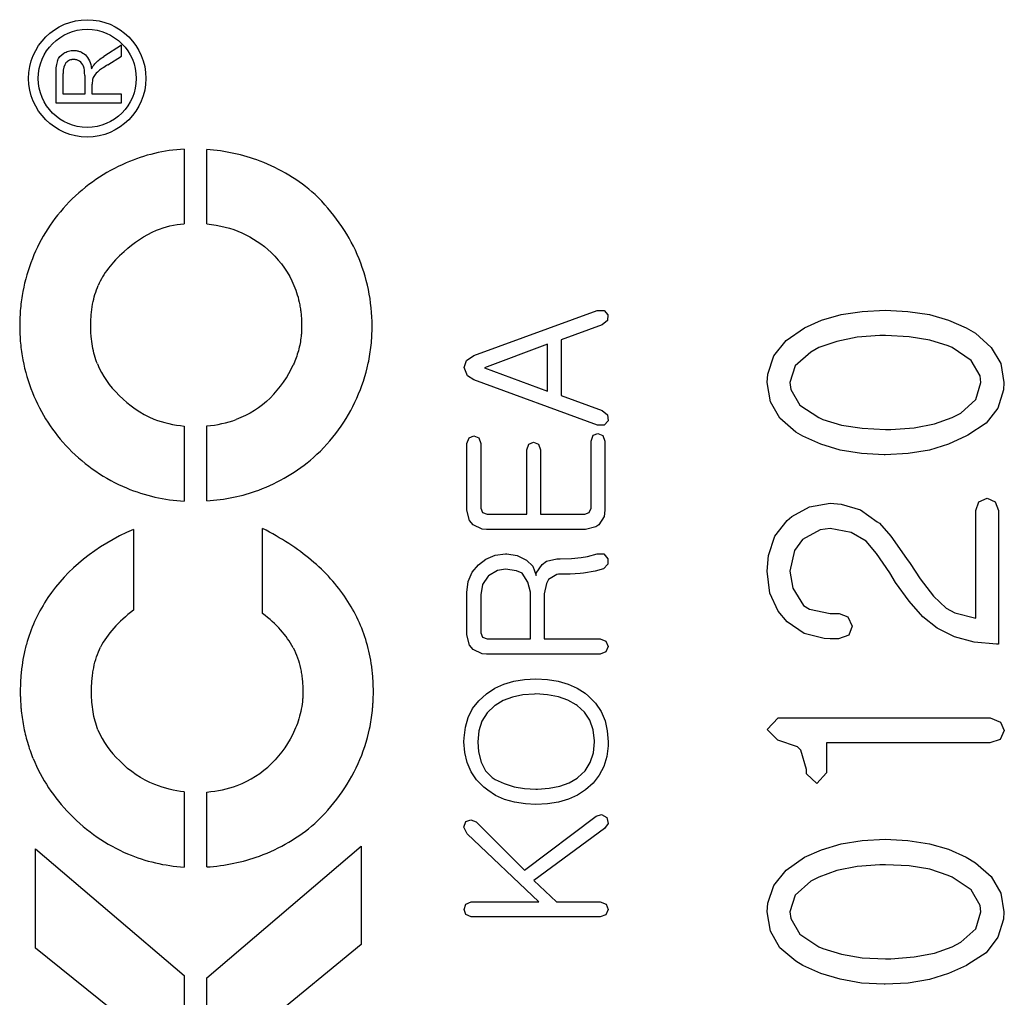
# Model space of a CAD drawing. Units: millimetres. Extents: x -771 to 2503, y 4629 to 5749.
# Drawn here: x 1514 to 1534, y 5164 to 5183 of the extents above; entities that cross this region are included whole.
import ezdxf

# ---------------------------------------------------------------- set-up
doc = ezdxf.new("R2010")
doc.units = ezdxf.units.MM
doc.header["$LTSCALE"] = 3
doc.layers.add('ﾎﾞﾃﾞｨｰ', color=2, linetype='Continuous', lineweight=25)

msp = doc.modelspace()

# ---------------------------------------------------------------- linework, layer by layer
at = {"layer": 'ﾎﾞﾃﾞｨｰ'}
for p, q in [((1516.204, 5182.857), (1515.849, 5182.632)), ((1516.204, 5182.641), (1516.204, 5182.857)), ((1515.931, 5182.469), (1516.204, 5182.641)), ((1514.893, 5182.287), (1514.893, 5181.709)), ((1515.039, 5181.881), (1515.039, 5182.294)), ((1515.47, 5182.252), (1515.47, 5181.881)), ((1515.622, 5181.881), (1515.622, 5182.082)), ((1515.47, 5181.881), (1515.039, 5181.881)), ((1516.204, 5181.881), (1515.622, 5181.881)), ((1516.204, 5181.709), (1516.204, 5181.881)), ((1514.893, 5181.709), (1516.204, 5181.709)), ((1517.453, 5180.787), (1517.453, 5179.305)), ((1517.899, 5179.3), (1517.899, 5180.78)), ((1523.214, 5176.685), (1525.67, 5177.581)), ((1525.67, 5177.581), (1525.807, 5177.581)), ((1525.807, 5177.581), (1525.88, 5177.491)), ((1530.523, 5177.499), (1530.944, 5177.56)), ((1530.944, 5177.56), (1531.402, 5177.583)), ((1531.402, 5177.583), (1531.853, 5177.56)), ((1531.853, 5177.56), (1532.282, 5177.499)), ((1525.874, 5177.376), (1525.771, 5177.292)), ((1525.88, 5177.491), (1525.874, 5177.376)), ((1529.797, 5177.231), (1530.133, 5177.384)), ((1530.133, 5177.384), (1530.523, 5177.499)), ((1532.282, 5177.499), (1532.664, 5177.384)), ((1532.664, 5177.384), (1533.016, 5177.231)), ((1525.771, 5177.292), (1524.95, 5176.996)), ((1529.43, 5176.979), (1529.797, 5177.231)), ((1533.016, 5177.231), (1533.199, 5177.124)), ((1524.95, 5176.996), (1524.95, 5175.887)), ((1529.185, 5176.673), (1529.43, 5176.979)), ((1530.439, 5176.964), (1530.08, 5176.841)), ((1530.844, 5177.048), (1530.439, 5176.964)), ((1531.295, 5177.078), (1530.844, 5177.048)), ((1531.41, 5177.078), (1531.295, 5177.078)), ((1531.876, 5177.055), (1531.41, 5177.078)), ((1532.289, 5176.987), (1531.876, 5177.055)), ((1532.656, 5176.872), (1532.289, 5176.987)), ((1533.199, 5177.124), (1533.513, 5176.841)), ((1524.678, 5176.909), (1523.429, 5176.438)), ((1524.678, 5175.971), (1524.678, 5176.909)), ((1529.919, 5176.75), (1529.613, 5176.474)), ((1530.08, 5176.841), (1529.919, 5176.75)), ((1532.733, 5176.841), (1532.656, 5176.872)), ((1533.115, 5176.581), (1532.733, 5176.841)), ((1533.513, 5176.841), (1533.704, 5176.52)), ((1523.021, 5176.444), (1523.071, 5176.581)), ((1523.071, 5176.581), (1523.214, 5176.685)), ((1529.063, 5176.314), (1529.185, 5176.673)), ((1533.291, 5176.276), (1533.115, 5176.581)), ((1523.088, 5176.281), (1523.021, 5176.444)), ((1523.429, 5176.438), (1524.678, 5175.971)), ((1529.613, 5176.474), (1529.506, 5176.146)), ((1533.704, 5176.52), (1533.765, 5176.146)), ((1523.214, 5176.195), (1523.088, 5176.281)), ((1525.678, 5175.298), (1523.214, 5176.195)), ((1529.055, 5176.146), (1529.063, 5176.314)), ((1529.116, 5175.763), (1529.055, 5176.146)), ((1529.506, 5176.146), (1529.522, 5176.008)), ((1533.207, 5175.809), (1533.306, 5176.146)), ((1533.306, 5176.146), (1533.291, 5176.276)), ((1533.765, 5176.146), (1533.757, 5176)), ((1529.522, 5176.008), (1529.705, 5175.695)), ((1533.757, 5176), (1533.643, 5175.633)), ((1524.95, 5175.887), (1525.771, 5175.587)), ((1529.307, 5175.435), (1529.116, 5175.763)), ((1532.909, 5175.534), (1533.207, 5175.809)), ((1525.771, 5175.587), (1525.874, 5175.5)), ((1529.705, 5175.695), (1530.08, 5175.45)), ((1533.643, 5175.633), (1533.413, 5175.335)), ((1525.886, 5175.385), (1525.807, 5175.296)), ((1525.874, 5175.5), (1525.886, 5175.385)), ((1529.621, 5175.159), (1529.307, 5175.435)), ((1530.08, 5175.45), (1530.164, 5175.412)), ((1530.164, 5175.412), (1530.531, 5175.297)), ((1532.381, 5175.32), (1532.733, 5175.45)), ((1532.733, 5175.45), (1532.909, 5175.534)), ((1517.453, 5175.278), (1517.453, 5173.784)), ((1517.899, 5173.79), (1517.899, 5175.281)), ((1525.807, 5175.296), (1525.678, 5175.298)), ((1530.531, 5175.297), (1530.944, 5175.236)), ((1530.944, 5175.236), (1531.41, 5175.213)), ((1531.41, 5175.213), (1531.517, 5175.213)), ((1531.517, 5175.213), (1531.976, 5175.243)), ((1531.976, 5175.243), (1532.381, 5175.32)), ((1533.413, 5175.335), (1533.046, 5175.098)), ((1523.077, 5174.932), (1523.121, 5175.046)), ((1523.121, 5175.046), (1523.214, 5175.086)), ((1523.214, 5175.086), (1523.312, 5175.044)), ((1523.312, 5175.044), (1523.354, 5174.932)), ((1525.547, 5174.976), (1525.591, 5175.097)), ((1525.547, 5173.643), (1525.547, 5174.976)), ((1525.591, 5175.097), (1525.684, 5175.133)), ((1525.684, 5175.133), (1525.782, 5175.091)), ((1525.782, 5175.091), (1525.824, 5174.976)), ((1525.824, 5174.976), (1525.824, 5173.604)), ((1529.766, 5175.075), (1529.621, 5175.159)), ((1530.118, 5174.915), (1529.766, 5175.075)), ((1533.023, 5175.083), (1532.664, 5174.915)), ((1533.046, 5175.098), (1533.023, 5175.083)), ((1523.077, 5173.604), (1523.077, 5174.932)), ((1523.354, 5174.932), (1523.354, 5173.643)), ((1524.267, 5174.803), (1524.312, 5174.92)), ((1524.267, 5173.526), (1524.267, 5174.803)), ((1524.312, 5174.92), (1524.404, 5174.96)), ((1524.404, 5174.96), (1524.499, 5174.918)), ((1524.499, 5174.918), (1524.544, 5174.803)), ((1524.544, 5174.803), (1524.544, 5173.526)), ((1530.508, 5174.8), (1530.118, 5174.915)), ((1530.928, 5174.731), (1530.508, 5174.8)), ((1532.282, 5174.8), (1531.861, 5174.731)), ((1532.664, 5174.915), (1532.282, 5174.8)), ((1531.379, 5174.708), (1530.928, 5174.731)), ((1531.402, 5174.708), (1531.379, 5174.708)), ((1531.861, 5174.731), (1531.402, 5174.708)), ((1533.268, 5173.773), (1533.429, 5173.842)), ((1533.429, 5173.842), (1533.589, 5173.773)), ((1523.127, 5173.402), (1523.077, 5173.604)), ((1523.354, 5173.643), (1523.385, 5173.559)), ((1525.513, 5173.556), (1525.547, 5173.643)), ((1525.824, 5173.604), (1525.81, 5173.478)), ((1529.544, 5173.482), (1529.896, 5173.673)), ((1529.896, 5173.673), (1530.309, 5173.742)), ((1530.309, 5173.742), (1530.523, 5173.727)), ((1530.523, 5173.727), (1530.913, 5173.612)), ((1530.913, 5173.612), (1531.242, 5173.375)), ((1533.207, 5173.597), (1533.268, 5173.773)), ((1533.589, 5173.773), (1533.658, 5173.597)), ((1523.2, 5173.316), (1523.127, 5173.402)), ((1523.385, 5173.559), (1523.48, 5173.526)), ((1523.48, 5173.526), (1524.267, 5173.526)), ((1524.544, 5173.526), (1525.426, 5173.526)), ((1525.426, 5173.526), (1525.513, 5173.556)), ((1525.81, 5173.478), (1525.703, 5173.316)), ((1529.453, 5173.398), (1529.544, 5173.482)), ((1533.207, 5171.456), (1533.207, 5173.597)), ((1533.658, 5173.597), (1533.658, 5170.936)), ((1516.439, 5173.223), (1516.439, 5171.612)), ((1519.011, 5171.549), (1519.011, 5173.24)), ((1523.382, 5173.229), (1523.2, 5173.316)), ((1523.466, 5173.223), (1523.382, 5173.229)), ((1525.44, 5173.223), (1523.466, 5173.223)), ((1525.642, 5173.271), (1525.44, 5173.223)), ((1525.703, 5173.316), (1525.642, 5173.271)), ((1529.208, 5173.085), (1529.453, 5173.398)), ((1530.11, 5173.215), (1529.759, 5173.024)), ((1530.309, 5173.238), (1530.11, 5173.215)), ((1530.722, 5173.161), (1530.309, 5173.238)), ((1531.242, 5173.375), (1531.288, 5173.345)), ((1531.288, 5173.345), (1531.517, 5173.085)), ((1529.078, 5172.702), (1529.208, 5173.085)), ((1529.759, 5173.024), (1529.598, 5172.802)), ((1531.02, 5172.985), (1530.722, 5173.161)), ((1531.517, 5173.085), (1531.823, 5172.641)), ((1531.227, 5172.741), (1531.02, 5172.985)), ((1523.306, 5172.517), (1523.457, 5172.632)), ((1523.457, 5172.632), (1523.642, 5172.711)), ((1523.642, 5172.711), (1523.847, 5172.736)), ((1523.847, 5172.736), (1523.872, 5172.736)), ((1523.872, 5172.736), (1524.079, 5172.702)), ((1524.079, 5172.702), (1524.261, 5172.61)), ((1524.662, 5172.59), (1524.869, 5172.638)), ((1524.869, 5172.638), (1524.936, 5172.638)), ((1524.936, 5172.638), (1525.16, 5172.646)), ((1525.16, 5172.646), (1525.351, 5172.663)), ((1525.351, 5172.663), (1525.474, 5172.683)), ((1525.474, 5172.683), (1525.667, 5172.733)), ((1525.667, 5172.733), (1525.804, 5172.733)), ((1525.804, 5172.733), (1525.88, 5172.638)), ((1525.88, 5172.638), (1525.88, 5172.529)), ((1529.055, 5172.389), (1529.078, 5172.702)), ((1529.598, 5172.802), (1529.506, 5172.389)), ((1531.494, 5172.358), (1531.227, 5172.741)), ((1531.823, 5172.641), (1531.899, 5172.542)), ((1523.183, 5172.369), (1523.306, 5172.517)), ((1523.847, 5172.431), (1523.684, 5172.405)), ((1524.065, 5172.4), (1523.847, 5172.431)), ((1524.261, 5172.61), (1524.39, 5172.489)), ((1524.39, 5172.489), (1524.454, 5172.307)), ((1524.457, 5172.349), (1524.578, 5172.526)), ((1524.578, 5172.526), (1524.662, 5172.59)), ((1525.793, 5172.436), (1525.628, 5172.391)), ((1525.88, 5172.529), (1525.793, 5172.436)), ((1531.899, 5172.542), (1532.098, 5172.236)), ((1523.105, 5172.187), (1523.183, 5172.369)), ((1523.499, 5172.293), (1523.39, 5172.128)), ((1523.508, 5172.299), (1523.499, 5172.293)), ((1523.684, 5172.405), (1523.508, 5172.299)), ((1524.174, 5172.349), (1524.065, 5172.4)), ((1524.289, 5172.17), (1524.174, 5172.349)), ((1524.454, 5172.307), (1524.457, 5172.349)), ((1524.866, 5172.327), (1524.698, 5172.223)), ((1524.903, 5172.33), (1524.866, 5172.327)), ((1525.129, 5172.333), (1524.903, 5172.33)), ((1525.334, 5172.347), (1525.129, 5172.333)), ((1525.398, 5172.352), (1525.334, 5172.347)), ((1525.628, 5172.391), (1525.398, 5172.352)), ((1529.109, 5171.953), (1529.055, 5172.389)), ((1529.506, 5172.389), (1529.567, 5172.053)), ((1531.609, 5172.167), (1531.494, 5172.358)), ((1532.098, 5172.236), (1532.366, 5171.892)), ((1523.077, 5171.969), (1523.105, 5172.187)), ((1523.39, 5172.128), (1523.354, 5171.918)), ((1524.342, 5171.974), (1524.289, 5172.17)), ((1524.659, 5172.148), (1524.617, 5171.941)), ((1524.698, 5172.223), (1524.659, 5172.148)), ((1529.567, 5172.053), (1529.774, 5171.709)), ((1531.876, 5171.793), (1531.609, 5172.167)), ((1523.077, 5171.123), (1523.077, 5171.969)), ((1523.354, 5171.918), (1523.354, 5171.165)), ((1524.342, 5171.044), (1524.342, 5171.974)), ((1524.617, 5171.941), (1524.617, 5171.044)), ((1529.269, 5171.594), (1529.109, 5171.953)), ((1532.366, 5171.892), (1532.618, 5171.655)), ((1529.774, 5171.709), (1529.896, 5171.632)), ((1532.152, 5171.479), (1531.876, 5171.793)), ((1532.618, 5171.655), (1532.786, 5171.563)), ((1529.453, 5171.38), (1529.269, 5171.594)), ((1529.896, 5171.632), (1530.309, 5171.548)), ((1530.309, 5171.548), (1530.485, 5171.548)), ((1530.485, 5171.548), (1530.661, 5171.479)), ((1530.661, 5171.479), (1530.745, 5171.296)), ((1532.435, 5171.257), (1532.152, 5171.479)), ((1532.786, 5171.563), (1533.207, 5171.456)), ((1529.789, 5171.15), (1529.453, 5171.38)), ((1530.745, 5171.296), (1530.676, 5171.12)), ((1532.779, 5171.082), (1532.435, 5171.257)), ((1523.127, 5170.921), (1523.077, 5171.123)), ((1523.354, 5171.165), (1523.385, 5171.078)), ((1523.385, 5171.078), (1523.48, 5171.044)), ((1530.187, 5171.051), (1529.789, 5171.15)), ((1530.309, 5171.043), (1530.187, 5171.051)), ((1530.676, 5171.12), (1530.47, 5171.043)), ((1533.176, 5170.975), (1532.779, 5171.082)), ((1523.2, 5170.834), (1523.127, 5170.921)), ((1523.48, 5171.044), (1524.342, 5171.044)), ((1524.617, 5171.044), (1525.729, 5171.044)), ((1525.729, 5171.044), (1525.841, 5171)), ((1525.841, 5171), (1525.888, 5170.893)), ((1525.888, 5170.893), (1525.843, 5170.787)), ((1530.47, 5171.043), (1530.309, 5171.043)), ((1533.62, 5170.936), (1533.176, 5170.975)), ((1533.658, 5170.936), (1533.62, 5170.936)), ((1523.382, 5170.748), (1523.2, 5170.834)), ((1523.466, 5170.742), (1523.382, 5170.748)), ((1525.729, 5170.742), (1523.466, 5170.742)), ((1525.843, 5170.787), (1525.729, 5170.742)), ((1523.634, 5170.061), (1523.813, 5170.143)), ((1523.813, 5170.143), (1524.009, 5170.201)), ((1524.009, 5170.201), (1524.222, 5170.238)), ((1524.222, 5170.238), (1524.452, 5170.249)), ((1524.452, 5170.249), (1524.678, 5170.238)), ((1524.678, 5170.238), (1524.891, 5170.204)), ((1524.891, 5170.204), (1525.09, 5170.145)), ((1525.09, 5170.145), (1525.269, 5170.064)), ((1523.312, 5169.812), (1523.466, 5169.952)), ((1523.466, 5169.953), (1523.634, 5170.061)), ((1523.466, 5169.953), (1523.466, 5169.953)), ((1523.984, 5169.885), (1523.799, 5169.815)), ((1524.191, 5169.93), (1523.984, 5169.885)), ((1524.424, 5169.944), (1524.191, 5169.93)), ((1524.452, 5169.947), (1524.424, 5169.944)), ((1524.684, 5169.933), (1524.452, 5169.947)), ((1524.897, 5169.893), (1524.684, 5169.933)), ((1525.085, 5169.826), (1524.897, 5169.893)), ((1525.269, 5170.064), (1525.429, 5169.961)), ((1525.429, 5169.961), (1525.496, 5169.905)), ((1525.496, 5169.905), (1525.636, 5169.762)), ((1523.191, 5169.658), (1523.312, 5169.812)), ((1523.623, 5169.711), (1523.48, 5169.574)), ((1523.637, 5169.72), (1523.623, 5169.711)), ((1523.799, 5169.815), (1523.637, 5169.72)), ((1525.25, 5169.734), (1525.085, 5169.826)), ((1525.269, 5169.72), (1525.25, 5169.734)), ((1525.418, 5169.585), (1525.269, 5169.72)), ((1525.636, 5169.762), (1525.748, 5169.597)), ((1523.102, 5169.482), (1523.191, 5169.658)), ((1523.48, 5169.574), (1523.376, 5169.409)), ((1525.524, 5169.423), (1525.418, 5169.585)), ((1525.748, 5169.597), (1525.827, 5169.415)), ((1523.046, 5169.286), (1523.102, 5169.482)), ((1523.376, 5169.409), (1523.312, 5169.216)), ((1525.591, 5169.232), (1525.524, 5169.423)), ((1525.827, 5169.415), (1525.871, 5169.216)), ((1529.055, 5169.241), (1529.269, 5169.471)), ((1529.269, 5169.471), (1533.49, 5169.471)), ((1533.49, 5169.471), (1533.696, 5169.387)), ((1533.696, 5169.387), (1533.773, 5169.218)), ((1523.021, 5169.073), (1523.046, 5169.286)), ((1523.312, 5169.216), (1523.292, 5168.997)), ((1525.614, 5169.014), (1525.591, 5169.232)), ((1525.871, 5169.216), (1525.888, 5168.997)), ((1529.262, 5169.027), (1529.055, 5169.241)), ((1533.773, 5169.218), (1533.688, 5169.043)), ((1523.018, 5168.997), (1523.021, 5169.073)), ((1523.035, 5168.782), (1523.018, 5168.997)), ((1523.292, 5168.997), (1523.306, 5168.796)), ((1525.594, 5168.779), (1525.614, 5168.997)), ((1525.614, 5168.997), (1525.614, 5169.014)), ((1525.886, 5168.913), (1525.86, 5168.7)), ((1525.888, 5168.997), (1525.886, 5168.913)), ((1529.659, 5168.897), (1529.262, 5169.027)), ((1529.72, 5168.829), (1529.659, 5168.897)), ((1530.233, 5168.974), (1530.233, 5168.377)), ((1533.482, 5168.974), (1530.233, 5168.974)), ((1533.688, 5169.043), (1533.482, 5168.974)), ((1523.082, 5168.583), (1523.035, 5168.782)), ((1523.306, 5168.796), (1523.359, 5168.591)), ((1525.533, 5168.586), (1525.594, 5168.779)), ((1525.86, 5168.7), (1525.801, 5168.507)), ((1529.835, 5168.446), (1529.72, 5168.829)), ((1523.161, 5168.401), (1523.082, 5168.583)), ((1523.359, 5168.591), (1523.449, 5168.42)), ((1525.429, 5168.42), (1525.533, 5168.586)), ((1525.801, 5168.507), (1525.712, 5168.331)), ((1523.27, 5168.238), (1523.161, 5168.401)), ((1523.449, 5168.42), (1523.578, 5168.283)), ((1525.283, 5168.286), (1525.429, 5168.42)), ((1525.712, 5168.331), (1525.591, 5168.174)), ((1529.835, 5168.355), (1529.835, 5168.446)), ((1530.041, 5168.163), (1529.835, 5168.355)), ((1530.233, 5168.377), (1530.041, 5168.163)), ((1523.413, 5168.093), (1523.27, 5168.238)), ((1523.578, 5168.283), (1523.639, 5168.247)), ((1523.639, 5168.247), (1523.819, 5168.163)), ((1523.819, 5168.163), (1524.015, 5168.101)), ((1524.715, 5168.07), (1524.925, 5168.112)), ((1524.925, 5168.112), (1525.11, 5168.179)), ((1525.11, 5168.179), (1525.269, 5168.275)), ((1525.269, 5168.275), (1525.283, 5168.286)), ((1525.591, 5168.174), (1525.439, 5168.038)), ((1517.453, 5167.999), (1517.453, 5166.503)), ((1517.899, 5166.505), (1517.899, 5167.996)), ((1523.491, 5168.031), (1523.413, 5168.093)), ((1523.648, 5167.927), (1523.491, 5168.031)), ((1523.827, 5167.849), (1523.648, 5167.927)), ((1524.015, 5168.101), (1524.225, 5168.065)), ((1524.225, 5168.065), (1524.452, 5168.053)), ((1524.452, 5168.053), (1524.482, 5168.053)), ((1524.482, 5168.053), (1524.715, 5168.07)), ((1525.275, 5167.933), (1525.096, 5167.852)), ((1525.439, 5168.038), (1525.275, 5167.933)), ((1525.439, 5168.038), (1525.439, 5168.038)), ((1524.023, 5167.793), (1523.827, 5167.849)), ((1524.242, 5167.759), (1524.023, 5167.793)), ((1524.452, 5167.751), (1524.242, 5167.759)), ((1524.684, 5167.762), (1524.452, 5167.751)), ((1524.897, 5167.796), (1524.684, 5167.762)), ((1525.096, 5167.852), (1524.897, 5167.796)), ((1525.647, 5167.516), (1525.759, 5167.552)), ((1525.759, 5167.552), (1525.863, 5167.488)), ((1523.018, 5167.295), (1523.054, 5167.407)), ((1523.054, 5167.407), (1523.152, 5167.446)), ((1523.152, 5167.446), (1523.259, 5167.401)), ((1523.259, 5167.401), (1524.225, 5166.443)), ((1524.225, 5166.443), (1525.647, 5167.516)), ((1525.886, 5167.373), (1525.818, 5167.272)), ((1525.863, 5167.488), (1525.886, 5167.373)), ((1523.082, 5167.166), (1523.018, 5167.295)), ((1524.508, 5165.813), (1523.082, 5167.166)), ((1525.818, 5167.272), (1524.41, 5166.236)), ((1530.133, 5166.848), (1530.523, 5166.963)), ((1530.523, 5166.963), (1530.944, 5167.032)), ((1530.944, 5167.032), (1531.402, 5167.055)), ((1531.402, 5167.055), (1531.853, 5167.032)), ((1531.853, 5167.032), (1532.282, 5166.963)), ((1532.282, 5166.963), (1532.664, 5166.856)), ((1514.488, 5166.867), (1517.453, 5164.347)), ((1514.488, 5164.888), (1514.488, 5166.867)), ((1517.899, 5164.296), (1520.975, 5166.92)), ((1520.975, 5166.92), (1520.975, 5164.964)), ((1529.797, 5166.703), (1530.133, 5166.848)), ((1532.664, 5166.856), (1533.016, 5166.703)), ((1529.43, 5166.443), (1529.797, 5166.703)), ((1531.295, 5166.55), (1530.844, 5166.512)), ((1531.41, 5166.55), (1531.295, 5166.55)), ((1531.876, 5166.527), (1531.41, 5166.55)), ((1533.016, 5166.703), (1533.199, 5166.588)), ((1533.199, 5166.588), (1533.513, 5166.313)), ((1529.185, 5166.137), (1529.43, 5166.443)), ((1530.439, 5166.435), (1530.08, 5166.305)), ((1530.844, 5166.512), (1530.439, 5166.435)), ((1532.289, 5166.458), (1531.876, 5166.527)), ((1532.656, 5166.336), (1532.289, 5166.458)), ((1524.41, 5166.236), (1524.858, 5165.813)), ((1529.919, 5166.221), (1529.613, 5165.946)), ((1530.08, 5166.305), (1529.919, 5166.221)), ((1532.733, 5166.305), (1532.656, 5166.336)), ((1533.115, 5166.053), (1532.733, 5166.305)), ((1533.513, 5166.313), (1533.704, 5165.984)), ((1529.063, 5165.786), (1529.185, 5166.137)), ((1533.291, 5165.74), (1533.115, 5166.053)), ((1533.704, 5165.984), (1533.765, 5165.61)), ((1523.021, 5165.662), (1523.054, 5165.763)), ((1523.054, 5165.763), (1523.163, 5165.813)), ((1523.163, 5165.813), (1524.508, 5165.813)), ((1524.858, 5165.813), (1525.731, 5165.813)), ((1525.731, 5165.813), (1525.846, 5165.763)), ((1525.846, 5165.763), (1525.886, 5165.662)), ((1529.055, 5165.61), (1529.063, 5165.786)), ((1529.613, 5165.946), (1529.506, 5165.61)), ((1523.054, 5165.558), (1523.021, 5165.662)), ((1525.886, 5165.662), (1525.841, 5165.55)), ((1529.116, 5165.227), (1529.055, 5165.61)), ((1529.506, 5165.61), (1529.522, 5165.48)), ((1533.207, 5165.273), (1533.306, 5165.61)), ((1533.306, 5165.61), (1533.291, 5165.74)), ((1533.765, 5165.61), (1533.757, 5165.464)), ((1523.163, 5165.511), (1523.054, 5165.558)), ((1525.731, 5165.511), (1523.163, 5165.511)), ((1525.841, 5165.55), (1525.731, 5165.511)), ((1529.522, 5165.48), (1529.705, 5165.166)), ((1533.757, 5165.464), (1533.643, 5165.105)), ((1529.307, 5164.899), (1529.116, 5165.227)), ((1532.909, 5165.006), (1533.207, 5165.273)), ((1529.705, 5165.166), (1530.08, 5164.914)), ((1532.733, 5164.914), (1532.909, 5165.006)), ((1533.643, 5165.105), (1533.413, 5164.799)), ((1516.71, 5163.106), (1514.488, 5164.888)), ((1520.975, 5164.964), (1518.711, 5163.106)), ((1529.621, 5164.631), (1529.307, 5164.899)), ((1530.08, 5164.914), (1530.164, 5164.883)), ((1530.164, 5164.883), (1530.531, 5164.769)), ((1531.976, 5164.715), (1532.381, 5164.792)), ((1532.381, 5164.792), (1532.733, 5164.914)), ((1533.413, 5164.799), (1533.046, 5164.562)), ((1529.766, 5164.547), (1529.621, 5164.631)), ((1530.531, 5164.769), (1530.944, 5164.7)), ((1530.944, 5164.7), (1531.41, 5164.677)), ((1531.41, 5164.677), (1531.517, 5164.677)), ((1531.517, 5164.677), (1531.976, 5164.715)), ((1530.118, 5164.386), (1529.766, 5164.547)), ((1533.023, 5164.547), (1532.664, 5164.386)), ((1533.046, 5164.562), (1533.023, 5164.547)), ((1517.453, 5164.347), (1517.453, 5161.854)), ((1517.899, 5161.906), (1517.899, 5164.296)), ((1530.508, 5164.272), (1530.118, 5164.386)), ((1530.928, 5164.195), (1530.508, 5164.272)), ((1531.379, 5164.172), (1530.928, 5164.195)), ((1531.861, 5164.195), (1531.402, 5164.172)), ((1532.282, 5164.264), (1531.861, 5164.195)), ((1532.664, 5164.386), (1532.282, 5164.264)), ((1531.402, 5164.172), (1531.379, 5164.172))]:
    msp.add_line(p, q, dxfattribs=at)
for centre, radius in [((1515.521, 5182.197), 1.167), ((1515.52, 5182.197), 0.976)]:
    msp.add_circle(centre, radius, dxfattribs=at)
for centre, major_axis, ratio, start_param, end_param in [((1515.351, 5181.422), (-0.346, 1.219), 0.246245, 0.318225, 0.71396), ((1515.089, 5182.223), (0.317, 0.283), 0.695607, 6.018697, 6.452552), ((1516.016, 5182.347), (0.368, 0.161), 0.322709, 2.222979, 2.683609), ((1515.784, 5180.906), (0.149, -1.289), 0.050753, 3.300213, 3.556266), ((1524.203, 5155.473), (7.528, -25.181), 0.35057, 3.056474, 3.185586), ((1539.179, 5139.136), (23.221, -41.211), 0.273853, 3.112666, 3.218387), ((1487.265, 5161.661), (33.543, 17.213), 0.315894, 6.26635, 6.387809), ((1549.735, 5174.892), (34.09, -2.807), 0.184338, 2.967101, 3.080754), ((1526.615, 5181.393), (10.861, 4.952), 0.370811, 3.123701, 3.293759), ((1508.834, 5180.545), (10.825, -3.952), 0.403542, 6.092408, 6.261372), ((1522.059, 5183.816), (5.575, 8.202), 0.454033, 3.047199, 3.232561), ((1352.308, 5269.517), (168.439, -93.964), 0.132354, 6.238501, 6.295447), ((1518.092, 5178.294), (1.492, 2.763), 0.823387, 3.246127, 3.48496), ((1516.524, 5178.256), (2.644, -2.39), 0.675874, 5.720889, 5.945484), ((1510.778, 5193.799), (8.285, -19.742), 0.399188, 6.14505, 6.266873), ((1586.438, 5155.725), (70.788, -14.775), 0.141005, 3.018748, 3.10238), ((1504.12, 5166.628), (15.629, 3.9), 0.303153, 0.073039, 0.241909), ((1540.609, 5182.968), (24.784, 13.923), 0.239355, 3.110808, 3.221463), ((1624.444, 5230.797), (109.812, 62.52), 0.163961, 3.120716, 3.184677), ((1492.833, 5199.423), (-26.24, 30.964), 0.212897, 3.066513, 3.159147), ((1439.706, 5216.909), (81.01, -48.72), 0.197452, 6.22702, 6.305698), ((1510.854, 5184.307), (-7.832, 16.102), 0.338291, 3.009243, 3.109041), ((1556.097, 5250.305), (-39.911, -83.476), 0.191236, 6.213791, 6.291781), ((1504.226, 5188.81), (15.581, -21.632), 0.3656, 6.18418, 6.314626), ((1088.403, 6499.962), (430.426, -1333.281), 0.051399, 6.270149, 6.284942)]:
    msp.add_ellipse(centre, major_axis=major_axis, ratio=ratio, start_param=start_param, end_param=end_param, dxfattribs=at)
for points in [[(1514.928, 5182.552), (1514.953, 5182.613), (1514.995, 5182.661), (1515.053, 5182.697)], [(1515.486, 5182.662), (1515.549, 5182.602), (1515.59, 5182.51), (1515.608, 5182.384)], [(1515.673, 5182.489), (1515.718, 5182.539), (1515.777, 5182.586), (1515.849, 5182.632)], [(1515.097, 5182.506), (1515.058, 5182.461), (1515.039, 5182.39), (1515.039, 5182.294)], [(1515.47, 5182.252), (1515.47, 5182.331), (1515.462, 5182.392), (1515.447, 5182.438)], [(1515.608, 5182.384), (1515.631, 5182.43), (1515.651, 5182.464), (1515.673, 5182.489)], [(1515.931, 5182.469), (1515.853, 5182.419), (1515.793, 5182.377), (1515.751, 5182.344)], [(1515.663, 5182.256), (1515.646, 5182.23), (1515.635, 5182.203), (1515.627, 5182.177)], [(1518.96, 5180.549), (1518.62, 5180.68), (1518.265, 5180.755), (1517.899, 5180.78)], [(1520.056, 5179.886), (1519.727, 5180.177), (1519.361, 5180.397), (1518.96, 5180.549)], [(1515.16, 5179.738), (1514.835, 5179.401), (1514.591, 5179.024), (1514.428, 5178.605)], [(1516.896, 5179.174), (1517.071, 5179.245), (1517.256, 5179.29), (1517.453, 5179.305)], [(1517.899, 5179.3), (1518.408, 5179.252), (1518.833, 5179.063), (1519.179, 5178.73)], [(1516.252, 5178.748), (1516.45, 5178.934), (1516.665, 5179.074), (1516.896, 5179.174)], [(1514.428, 5175.948), (1514.598, 5175.529), (1514.838, 5175.157), (1515.152, 5174.832)], [(1519.16, 5175.835), (1518.969, 5175.644), (1518.743, 5175.502), (1518.483, 5175.409)], [(1515.152, 5174.832), (1515.49, 5174.489), (1515.871, 5174.228), (1516.301, 5174.047)], [(1518.933, 5174.006), (1519.334, 5174.156), (1519.698, 5174.371), (1520.023, 5174.65)], [(1516.301, 5174.047), (1516.674, 5173.894), (1517.057, 5173.806), (1517.453, 5173.784)], [(1516.439, 5173.223), (1515.685, 5172.885), (1515.118, 5172.434), (1514.739, 5171.864)], [(1519.646, 5169.225), (1519.543, 5168.98), (1519.389, 5168.761), (1519.185, 5168.562)], [(1516.868, 5168.144), (1516.6, 5168.249), (1516.368, 5168.405), (1516.17, 5168.615)], [(1517.453, 5167.999), (1517.25, 5168.021), (1517.055, 5168.068), (1516.868, 5168.144)], [(1516.324, 5166.767), (1516.684, 5166.614), (1517.06, 5166.528), (1517.453, 5166.503)]]:
    msp.add_open_spline(points, degree=3, dxfattribs=at)
for points, knots in [([(1515.053, 5182.697), (1515.083, 5182.715), (1515.13, 5182.736), (1515.189, 5182.748), (1515.225, 5182.751), (1515.248, 5182.752), (1515.286, 5182.751), (1515.329, 5182.745), (1515.401, 5182.726), (1515.454, 5182.692), (1515.486, 5182.662)], [0, 0, 0, 0, 0.25, 0.375, 0.4375, 0.5, 0.5625, 0.625, 0.75, 1, 1, 1, 1]), ([(1515.368, 5182.539), (1515.35, 5182.55), (1515.321, 5182.563), (1515.287, 5182.57), (1515.266, 5182.572), (1515.253, 5182.573), (1515.227, 5182.572), (1515.199, 5182.568), (1515.151, 5182.553), (1515.117, 5182.529), (1515.097, 5182.506)], [0, 0, 0, 0, 0.25, 0.375, 0.4375, 0.5, 0.5625, 0.625, 0.75, 1, 1, 1, 1]), ([(1519.179, 5178.73), (1519.382, 5178.538), (1519.572, 5178.266), (1519.705, 5177.89), (1519.745, 5177.725), (1519.767, 5177.588), (1519.777, 5177.5), (1519.783, 5177.429), (1519.786, 5177.375), (1519.787, 5177.33), (1519.788, 5177.297), (1519.788, 5177.279), (1519.788, 5177.263), (1519.788, 5177.259), (1519.788, 5177.25), (1519.788, 5177.236), (1519.787, 5177.215), (1519.787, 5177.19), (1519.785, 5177.157), (1519.782, 5177.116), (1519.77, 5176.985), (1519.731, 5176.776), (1519.663, 5176.589), (1519.622, 5176.498)], [0, 0, 0, 0, 0.25, 0.3125, 0.375, 0.40625, 0.4375, 0.453125, 0.46875, 0.484375, 0.492188, 0.496094, 0.5, 0.503906, 0.507812, 0.515625, 0.53125, 0.546875, 0.5625, 0.59375, 0.625, 0.8125, 1, 1, 1, 1]), ([(1514.428, 5178.605), (1514.344, 5178.395), (1514.25, 5178.072), (1514.187, 5177.622), (1514.171, 5177.271), (1514.187, 5176.926), (1514.25, 5176.48), (1514.344, 5176.157), (1514.428, 5175.948)], [0, 0, 0, 0, 0.25, 0.375, 0.5, 0.625, 0.75, 1, 1, 1, 1]), ([(1520.886, 5175.833), (1520.987, 5176.057), (1521.101, 5176.405), (1521.177, 5176.887), (1521.202, 5177.39), (1521.141, 5178), (1520.994, 5178.466), (1520.894, 5178.693)], [0, 0, 0, 0, 0.25, 0.375, 0.5, 0.75, 1, 1, 1, 1]), ([(1515.723, 5176.515), (1515.679, 5176.625), (1515.63, 5176.802), (1515.601, 5177.028), (1515.593, 5177.144), (1515.591, 5177.213), (1515.591, 5177.263), (1515.591, 5177.324), (1515.593, 5177.4), (1515.602, 5177.531), (1515.625, 5177.706), (1515.671, 5177.901), (1515.715, 5178.02), (1515.74, 5178.076)], [0, 0, 0, 0, 0.25, 0.375, 0.4375, 0.46875, 0.5, 0.53125, 0.5625, 0.625, 0.75, 0.875, 1, 1, 1, 1]), ([(1520.676, 5171.838), (1520.491, 5172.118), (1520.031, 5172.631), (1519.38, 5173.052), (1519.011, 5173.24)], [0, 0, 0, 0, 0.5030002, 0.9999911, 0.9999911, 0.9999911, 0.9999911]), ([(1514.739, 5171.864), (1514.555, 5171.594), (1514.383, 5171.231), (1514.263, 5170.757), (1514.227, 5170.554), (1514.207, 5170.387), (1514.198, 5170.281), (1514.193, 5170.196), (1514.19, 5170.131), (1514.189, 5170.077), (1514.188, 5170.034), (1514.188, 5169.997), (1514.188, 5169.979), (1514.188, 5169.949), (1514.189, 5169.898), (1514.192, 5169.825), (1514.197, 5169.739), (1514.206, 5169.624), (1514.222, 5169.482), (1514.259, 5169.258), (1514.325, 5168.984), (1514.399, 5168.771), (1514.441, 5168.667)], [0, 0, 0, 0, 0.25, 0.3125, 0.375, 0.40625, 0.4375, 0.453125, 0.46875, 0.484375, 0.492188, 0.5, 0.507812, 0.515625, 0.53125, 0.5625, 0.59375, 0.625, 0.6875, 0.75, 0.875, 1, 1, 1, 1]), ([(1520.911, 5168.562), (1521.013, 5168.786), (1521.108, 5169.075), (1521.175, 5169.435), (1521.194, 5169.587), (1521.205, 5169.711), (1521.211, 5169.804), (1521.214, 5169.882), (1521.215, 5169.936), (1521.216, 5169.969), (1521.216, 5169.989), (1521.216, 5170.025), (1521.215, 5170.067), (1521.213, 5170.142), (1521.208, 5170.247), (1521.197, 5170.372), (1521.178, 5170.537), (1521.143, 5170.738), (1521.024, 5171.206), (1520.855, 5171.568), (1520.676, 5171.838)], [0, 0, 0, 0, 0.25, 0.3125, 0.375, 0.40625, 0.4375, 0.46875, 0.484375, 0.492188, 0.5, 0.507812, 0.515625, 0.53125, 0.5625, 0.59375, 0.625, 0.6875, 0.75, 1, 1, 1, 1]), ([(1515.734, 5169.233), (1515.712, 5169.29), (1515.674, 5169.407), (1515.634, 5169.591), (1515.614, 5169.753), (1515.607, 5169.871), (1515.605, 5169.931), (1515.604, 5169.966), (1515.604, 5169.99), (1515.604, 5170.024), (1515.605, 5170.066), (1515.608, 5170.139), (1515.615, 5170.24), (1515.629, 5170.358), (1515.655, 5170.509), (1515.703, 5170.687), (1515.756, 5170.817), (1515.787, 5170.88)], [0, 0, 0, 0, 0.125, 0.25, 0.375, 0.4375, 0.46875, 0.484375, 0.5, 0.515625, 0.53125, 0.5625, 0.625, 0.6875, 0.75, 0.875, 1, 1, 1, 1]), ([(1519.622, 5170.863), (1519.654, 5170.801), (1519.709, 5170.67), (1519.759, 5170.495), (1519.787, 5170.347), (1519.802, 5170.233), (1519.809, 5170.134), (1519.812, 5170.063), (1519.813, 5170.023), (1519.813, 5169.99), (1519.813, 5169.967), (1519.812, 5169.933), (1519.81, 5169.875), (1519.801, 5169.759), (1519.775, 5169.598), (1519.722, 5169.408), (1519.674, 5169.285), (1519.646, 5169.225)], [0, 0, 0, 0, 0.125, 0.25, 0.3125, 0.375, 0.4375, 0.46875, 0.484375, 0.5, 0.515625, 0.53125, 0.5625, 0.625, 0.75, 0.875, 1, 1, 1, 1])]:
    msp.add_open_spline(points, degree=3, knots=knots, dxfattribs=at)

doc.saveas('drawing.dxf')
